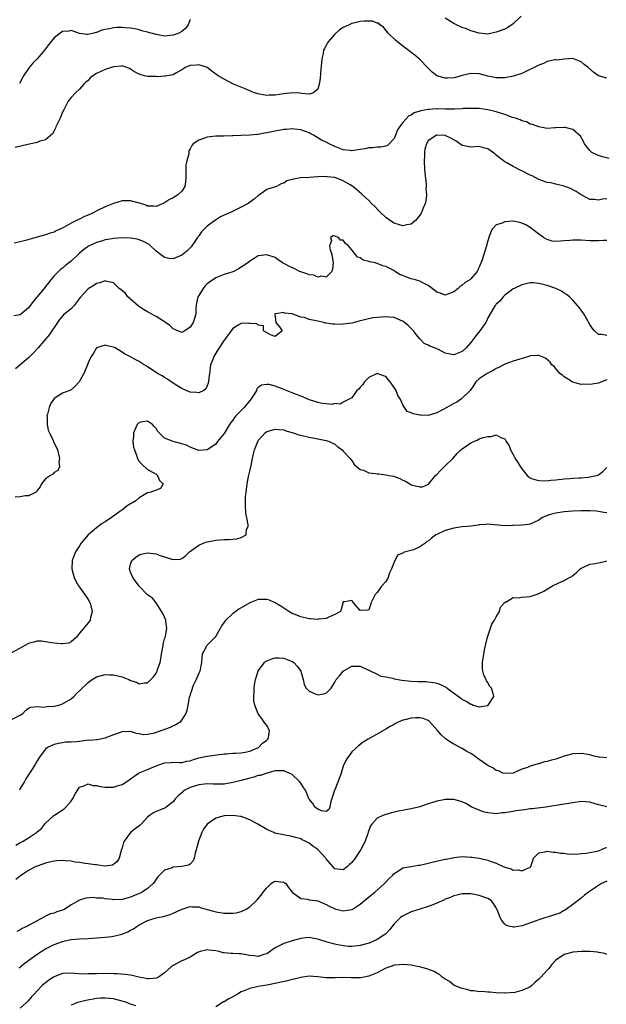
# Model space of a CAD drawing. Units: inches. Extents: x 2571000 to 2574000, y 1551000 to 1554000.
# Drawn here: x 2571185 to 2571323, y 1551537 to 1551768 of the extents above; entities that cross this region are included whole.
import ezdxf

# ---------------------------------------------------------------- set-up
doc = ezdxf.new("R2010")
doc.units = ezdxf.units.IN
doc.header["$MEASUREMENT"] = 0
doc.layers.add('LD25711551_2ft', color=253, linetype='Continuous')

msp = doc.modelspace()

# ---------------------------------------------------------------- linework, layer by layer
at = {"layer": 'LD25711551_2ft'}
for points, elevation in [([(2571302.88, 1551769), (2571301, 1551767.21), (2571299.68, 1551766.33), (2571299, 1551766), (2571297, 1551765.23), (2571295, 1551764.82), (2571293, 1551765.02), (2571291, 1551765.61), (2571289.96, 1551766.04), (2571289, 1551766.36), (2571287.66, 1551767), (2571287, 1551767.29), (2571285.96, 1551767.96), (2571285, 1551768.52)], 8056), ([(2571323, 1551754.41), (2571321, 1551755.03), (2571319.86, 1551755.86), (2571318.51, 1551757), (2571317.65, 1551757.65), (2571317, 1551758.29), (2571315, 1551759.04), (2571313, 1551758.93), (2571311.3, 1551758.7), (2571311, 1551758.74), (2571310.73, 1551758.73), (2571309, 1551758.35), (2571308.11, 1551757.89), (2571307, 1551757.53), (2571306.68, 1551757.32), (2571306.06, 1551757), (2571304.12, 1551756.12), (2571303, 1551755.58), (2571301.08, 1551754.92), (2571299.41, 1551754.59), (2571299, 1551754.56), (2571297.45, 1551754.55), (2571297, 1551754.56), (2571295, 1551754.92), (2571293, 1551755.46), (2571291, 1551755.58), (2571289, 1551755.08), (2571287.37, 1551754.63), (2571287, 1551754.51), (2571285.52, 1551754.48), (2571285, 1551754.43), (2571283, 1551755.02), (2571281.89, 1551755.89), (2571281, 1551756.79), (2571278.94, 1551758.94), (2571277.85, 1551759.85), (2571277, 1551760.45), (2571276.7, 1551760.7), (2571276.28, 1551761), (2571275, 1551761.99), (2571273.73, 1551763), (2571273.34, 1551763.34), (2571271.6, 1551765), (2571271, 1551765.75), (2571270.46, 1551766.46), (2571269.6, 1551767), (2571269.35, 1551767.35), (2571269, 1551767.39), (2571267.89, 1551767.89), (2571267, 1551767.84), (2571265.89, 1551767.89), (2571265, 1551767.75), (2571263.38, 1551767.38), (2571263, 1551767.27), (2571262.37, 1551767), (2571261, 1551766.35), (2571260.16, 1551765.84), (2571259, 1551764.79), (2571257.44, 1551763), (2571257.27, 1551762.73), (2571257, 1551762.16), (2571256.56, 1551761.44), (2571256.39, 1551761), (2571256.25, 1551760.25), (2571255.95, 1551759), (2571255.65, 1551755.65), (2571255.6, 1551754.4), (2571255.35, 1551753), (2571255, 1551751.88), (2571254.02, 1551751), (2571253, 1551750.68), (2571251.16, 1551750.84), (2571250.9, 1551750.9), (2571249, 1551751), (2571247, 1551750.76), (2571245, 1551750.42), (2571243.59, 1551750.41), (2571243, 1551750.36), (2571241.31, 1551750.69), (2571241, 1551750.73), (2571240.16, 1551751), (2571239.32, 1551751.32), (2571239, 1551751.46), (2571237.91, 1551751.91), (2571235.21, 1551753), (2571233, 1551754.19), (2571231.61, 1551755), (2571230.12, 1551756.12), (2571229, 1551756.92), (2571228.83, 1551757), (2571227, 1551757.57), (2571226.49, 1551757.51), (2571225, 1551757.43), (2571224, 1551757), (2571223, 1551756.37), (2571221.66, 1551755.66), (2571221, 1551755.26), (2571219.12, 1551754.88), (2571219, 1551754.89), (2571217.21, 1551754.79), (2571217, 1551754.81), (2571215.17, 1551754.83), (2571215, 1551754.84), (2571214.27, 1551755), (2571213.27, 1551755.27), (2571213, 1551755.37), (2571211.94, 1551755.94), (2571211, 1551756.55), (2571210.7, 1551756.7), (2571209.9, 1551757), (2571209, 1551757.31), (2571208.75, 1551757.25), (2571207, 1551757.14), (2571205, 1551756.5), (2571204.01, 1551756.01), (2571203, 1551755.55), (2571202.09, 1551755), (2571201.5, 1551754.5), (2571201, 1551753.92), (2571200.48, 1551753.52), (2571199.99, 1551753), (2571199, 1551751.86), (2571198.05, 1551751), (2571197, 1551749.87), (2571196.6, 1551749.4), (2571196.34, 1551749), (2571195.6, 1551747.6), (2571195.26, 1551747), (2571195, 1551746.45), (2571194.39, 1551745), (2571193.8, 1551743.8), (2571193.43, 1551743), (2571193.33, 1551742.67), (2571193, 1551742.08), (2571192.63, 1551741.37), (2571191, 1551739.96), (2571189.63, 1551739.63), (2571189, 1551739.35), (2571187.49, 1551739), (2571185.5, 1551738.5), (2571183.83, 1551738.17)], 8058), ([(2571225, 1551768.25), (2571224.5, 1551767), (2571223.87, 1551766.13), (2571223, 1551765.41), (2571222.36, 1551765), (2571221, 1551764.54), (2571219, 1551764.36), (2571217, 1551764.68), (2571215, 1551765.25), (2571213.61, 1551765.61), (2571213, 1551765.79), (2571211.98, 1551766.02), (2571211, 1551766.19), (2571209.69, 1551766.31), (2571209, 1551766.34), (2571207.65, 1551766.35), (2571207, 1551766.28), (2571206.03, 1551766.03), (2571205, 1551765.91), (2571204.25, 1551765.75), (2571203, 1551765.17), (2571202.84, 1551765.16), (2571202.31, 1551765), (2571201, 1551764.71), (2571200.7, 1551764.7), (2571198.94, 1551764.94), (2571197.49, 1551765.49), (2571197, 1551765.65), (2571196.47, 1551765.53), (2571195, 1551765.43), (2571194.76, 1551765.24), (2571194.4, 1551765), (2571193, 1551763.91), (2571191.71, 1551762.29), (2571191, 1551761.38), (2571190.73, 1551761), (2571188.99, 1551759), (2571188.03, 1551757.97), (2571187.2, 1551757), (2571187, 1551756.73), (2571185.82, 1551755), (2571184.82, 1551753.18)], 8056), ([(2571323.58, 1551735.58), (2571321.95, 1551735.95), (2571321, 1551736.26), (2571320.46, 1551736.46), (2571319.46, 1551737), (2571319, 1551737.43), (2571317.75, 1551739), (2571317.55, 1551739.55), (2571316.81, 1551740.81), (2571315, 1551742.39), (2571313.19, 1551742.81), (2571313, 1551742.87), (2571311, 1551742.78), (2571310.75, 1551742.75), (2571309, 1551742.64), (2571307, 1551742.97), (2571305.54, 1551743.54), (2571305, 1551743.66), (2571304.14, 1551744.14), (2571303, 1551744.41), (2571302.65, 1551744.65), (2571301.53, 1551745), (2571300.78, 1551745.22), (2571299, 1551745.89), (2571297.73, 1551746.27), (2571297, 1551746.54), (2571295, 1551747.02), (2571293, 1551747.29), (2571291, 1551747.33), (2571289.28, 1551747.28), (2571289, 1551747.24), (2571287.19, 1551747.19), (2571287, 1551747.16), (2571285, 1551747.18), (2571283.21, 1551747.21), (2571283, 1551747.23), (2571281.1, 1551747.1), (2571281, 1551747.11), (2571279.23, 1551746.77), (2571279, 1551746.67), (2571277.71, 1551746.29), (2571277, 1551745.76), (2571276.43, 1551745.57), (2571275, 1551744), (2571274.22, 1551743), (2571273.74, 1551742.26), (2571273.31, 1551741), (2571273, 1551740.28), (2571271.81, 1551739), (2571271.38, 1551738.62), (2571271, 1551738.43), (2571269.76, 1551738.24), (2571269, 1551738.2), (2571267.92, 1551738.08), (2571267, 1551738.09), (2571266.18, 1551737.82), (2571265, 1551737.7), (2571264.45, 1551737.55), (2571263, 1551737.38), (2571262.6, 1551737.4), (2571261, 1551737.56), (2571259, 1551738.38), (2571257.67, 1551739), (2571257, 1551739.38), (2571255.87, 1551739.87), (2571255, 1551740.42), (2571254.61, 1551740.61), (2571254, 1551741), (2571253.35, 1551741.35), (2571253, 1551741.55), (2571252.12, 1551741.88), (2571251, 1551742.33), (2571249.54, 1551742.46), (2571249, 1551742.55), (2571247.63, 1551742.37), (2571247, 1551742.35), (2571246.22, 1551742.22), (2571245, 1551741.97), (2571244.17, 1551741.83), (2571243, 1551741.55), (2571242.49, 1551741.51), (2571241, 1551741.18), (2571240.81, 1551741.19), (2571239, 1551741.01), (2571237, 1551740.98), (2571235, 1551740.9), (2571234.87, 1551740.87), (2571232.81, 1551740.81), (2571231, 1551740.78), (2571229, 1551740.54), (2571228.25, 1551740.25), (2571227, 1551739.83), (2571225.74, 1551739), (2571225.38, 1551738.62), (2571225, 1551737.83), (2571224.67, 1551737.33), (2571224.66, 1551736.66), (2571224.18, 1551735), (2571223.95, 1551734.05), (2571223.97, 1551733), (2571224.01, 1551732.01), (2571223.99, 1551731), (2571223.9, 1551730.1), (2571223.74, 1551729), (2571223, 1551727.88), (2571222.12, 1551727), (2571221, 1551726.32), (2571220.11, 1551725.89), (2571219, 1551725.15), (2571217, 1551724.25), (2571216.34, 1551724.35), (2571215, 1551724.36), (2571214.56, 1551724.56), (2571213.05, 1551725.05), (2571211, 1551725.6), (2571209, 1551725.58), (2571206.96, 1551724.96), (2571205, 1551724.15), (2571203.39, 1551723.39), (2571201.55, 1551722.45), (2571200.13, 1551721.87), (2571199, 1551721.3), (2571198.76, 1551721.24), (2571197, 1551720.34), (2571195.4, 1551719.4), (2571194.57, 1551719), (2571193.49, 1551718.51), (2571193, 1551718.22), (2571192.05, 1551717.95), (2571191, 1551717.61), (2571189, 1551717.08), (2571186.29, 1551716.29), (2571185, 1551715.93), (2571183.61, 1551715.61)], 8060), ([(2571323, 1551726.03), (2571322, 1551726), (2571321, 1551725.78), (2571320.07, 1551725.93), (2571319, 1551725.92), (2571318.28, 1551726.28), (2571317, 1551727), (2571315.82, 1551727.82), (2571314.48, 1551728.48), (2571312.98, 1551729.02), (2571311, 1551729.52), (2571309.79, 1551729.79), (2571309, 1551729.93), (2571307.63, 1551730.37), (2571307, 1551730.61), (2571305.46, 1551731.46), (2571305, 1551731.62), (2571303, 1551732.67), (2571302.75, 1551732.75), (2571302.27, 1551733), (2571301.4, 1551733.4), (2571301, 1551733.67), (2571299.47, 1551734.53), (2571299, 1551734.77), (2571297, 1551736.33), (2571296.65, 1551736.65), (2571295, 1551737.83), (2571293.96, 1551738.04), (2571293, 1551738.34), (2571291, 1551738.22), (2571289.46, 1551738.54), (2571289, 1551738.59), (2571287.59, 1551739.59), (2571286.34, 1551740.34), (2571285, 1551740.95), (2571283, 1551741.03), (2571282.92, 1551741), (2571281, 1551739.68), (2571280.58, 1551739), (2571280.23, 1551737.77), (2571280.12, 1551737), (2571280.1, 1551736.1), (2571280.03, 1551735), (2571280.12, 1551733), (2571280.19, 1551732.19), (2571280.48, 1551729.52), (2571280.49, 1551729), (2571280.45, 1551728.45), (2571280.55, 1551727), (2571280.41, 1551725.59), (2571280.25, 1551725), (2571279.71, 1551723.71), (2571279.46, 1551723), (2571279.31, 1551722.69), (2571279, 1551722.21), (2571278.5, 1551721.5), (2571278.01, 1551721), (2571277, 1551720.13), (2571275.97, 1551719.97), (2571275, 1551719.73), (2571273, 1551720.34), (2571272.57, 1551720.57), (2571271, 1551721.71), (2571269.64, 1551723), (2571268.33, 1551724.33), (2571267.63, 1551725), (2571267, 1551725.7), (2571265.54, 1551727), (2571265.26, 1551727.26), (2571264.17, 1551728.17), (2571263.23, 1551729), (2571262.65, 1551729.35), (2571261, 1551730.3), (2571259.23, 1551731), (2571259, 1551731.06), (2571257.23, 1551731.23), (2571257, 1551731.28), (2571255, 1551731.22), (2571253, 1551731.12), (2571250.98, 1551731), (2571249, 1551730.58), (2571247.74, 1551730.26), (2571247, 1551729.72), (2571246.42, 1551729.58), (2571245.33, 1551729), (2571244.79, 1551728.79), (2571243, 1551728.26), (2571241.27, 1551727), (2571241, 1551726.85), (2571240.02, 1551725.98), (2571238.64, 1551725), (2571237, 1551724.07), (2571234.79, 1551723), (2571233.52, 1551722.48), (2571233, 1551722.2), (2571232.17, 1551721.83), (2571230.92, 1551721.08), (2571229, 1551719.67), (2571228.35, 1551719), (2571227.68, 1551718.32), (2571227, 1551717.37), (2571226.84, 1551717.16), (2571226.75, 1551717), (2571226.24, 1551716.24), (2571225.22, 1551714.78), (2571225, 1551714.53), (2571224.22, 1551713.78), (2571223, 1551712.79), (2571221, 1551711.99), (2571220.05, 1551712.05), (2571219, 1551712.24), (2571218.54, 1551712.54), (2571218.05, 1551713), (2571217, 1551713.77), (2571215.7, 1551715), (2571215.32, 1551715.32), (2571214.05, 1551716.05), (2571213, 1551716.42), (2571212.55, 1551716.55), (2571211, 1551716.83), (2571209, 1551716.92), (2571207, 1551716.76), (2571206.69, 1551716.69), (2571205, 1551716.4), (2571204.11, 1551716.11), (2571203, 1551715.81), (2571201.09, 1551714.91), (2571199.93, 1551714.07), (2571199, 1551713.27), (2571197, 1551711.41), (2571196.49, 1551711), (2571195.65, 1551710.35), (2571195, 1551709.78), (2571194.52, 1551709.48), (2571194.02, 1551709), (2571193, 1551707.93), (2571192.23, 1551707), (2571191.66, 1551706.34), (2571191, 1551705.42), (2571190.8, 1551705.2), (2571190.68, 1551705), (2571188.11, 1551701.89), (2571187, 1551700.4), (2571185, 1551698.78), (2571183.49, 1551698.51)], 8062), ([(2571323, 1551716.29), (2571322.25, 1551716.25), (2571321, 1551716.15), (2571320.16, 1551716.16), (2571319, 1551716.21), (2571317, 1551716.32), (2571315, 1551716.36), (2571314.29, 1551716.29), (2571313, 1551716.21), (2571312.08, 1551716.08), (2571311, 1551716.05), (2571310.12, 1551716.12), (2571309, 1551716.46), (2571308.63, 1551716.63), (2571308.07, 1551717), (2571307, 1551717.79), (2571305, 1551719.33), (2571303.91, 1551719.91), (2571303, 1551720.37), (2571302.5, 1551720.5), (2571301, 1551720.79), (2571299, 1551720.66), (2571298.36, 1551720.36), (2571297, 1551719.92), (2571296.1, 1551719), (2571295.7, 1551718.3), (2571295.24, 1551717), (2571295, 1551716.17), (2571294.7, 1551715), (2571294.28, 1551713.72), (2571293.71, 1551711.71), (2571293, 1551709.96), (2571292.66, 1551709.34), (2571292.53, 1551709), (2571291, 1551707.22), (2571290.75, 1551707), (2571289.65, 1551706.35), (2571289, 1551705.72), (2571288.54, 1551705.46), (2571288.03, 1551705), (2571287, 1551704.16), (2571285, 1551703.44), (2571283.84, 1551703.84), (2571283, 1551704.12), (2571282.51, 1551704.51), (2571281, 1551705.64), (2571279.69, 1551706.31), (2571279, 1551706.69), (2571278.03, 1551707), (2571277, 1551707.28), (2571275.71, 1551707.71), (2571275, 1551708.01), (2571274.27, 1551708.27), (2571273.21, 1551709), (2571272.75, 1551709.25), (2571271, 1551710.14), (2571270.33, 1551710.33), (2571269, 1551710.87), (2571268.49, 1551711), (2571267.23, 1551711.23), (2571267, 1551711.35), (2571265.66, 1551711.66), (2571265, 1551712.17), (2571264.36, 1551712.36), (2571263.86, 1551713), (2571263, 1551714.04), (2571262.23, 1551715), (2571261.54, 1551715.54), (2571261, 1551716.36), (2571260.36, 1551716.36), (2571259.85, 1551717), (2571259, 1551717.32), (2571258.66, 1551717.34), (2571258.03, 1551717), (2571258.27, 1551716.27), (2571257.75, 1551715), (2571257.92, 1551714.08), (2571258.34, 1551713), (2571258.64, 1551711), (2571258.51, 1551709.49), (2571258.34, 1551709), (2571257, 1551707.63), (2571255.91, 1551707.91), (2571255, 1551707.64), (2571254.09, 1551708.09), (2571253, 1551708.19), (2571252.46, 1551708.46), (2571251, 1551708.9), (2571250.74, 1551709), (2571249.58, 1551709.58), (2571249, 1551709.8), (2571246.68, 1551711), (2571245.73, 1551711.73), (2571245, 1551712.23), (2571243, 1551712.91), (2571241, 1551712.68), (2571240.06, 1551712.06), (2571239, 1551711.42), (2571238.56, 1551711), (2571237, 1551709.96), (2571236.37, 1551709.63), (2571235.29, 1551709), (2571235, 1551708.87), (2571233, 1551708.24), (2571231, 1551707.45), (2571229.54, 1551706.46), (2571229, 1551706.04), (2571228.48, 1551705.52), (2571228.05, 1551705), (2571227, 1551703.33), (2571226.83, 1551703), (2571226.5, 1551701.5), (2571226.41, 1551701), (2571226.36, 1551700.36), (2571226.31, 1551699), (2571226.05, 1551697.95), (2571225.73, 1551697), (2571225, 1551695.84), (2571223.74, 1551695), (2571223, 1551694.62), (2571222.09, 1551695), (2571221.36, 1551695.36), (2571221, 1551695.46), (2571220.25, 1551696.25), (2571219.2, 1551697), (2571218.71, 1551697.29), (2571217, 1551698.37), (2571215.81, 1551699), (2571215.31, 1551699.31), (2571215, 1551699.46), (2571214.05, 1551700.05), (2571212.84, 1551700.84), (2571210.35, 1551703), (2571209.78, 1551703.78), (2571208.72, 1551704.72), (2571208.33, 1551705), (2571207, 1551706.33), (2571205.4, 1551706.6), (2571205, 1551706.74), (2571203.72, 1551706.28), (2571203, 1551706.14), (2571202.31, 1551705.69), (2571201, 1551704.91), (2571199.13, 1551702.87), (2571197.75, 1551701), (2571197, 1551700.23), (2571195.24, 1551698.76), (2571194.28, 1551697.72), (2571193, 1551695.82), (2571192.49, 1551695), (2571191.88, 1551694.12), (2571189.23, 1551691), (2571188.18, 1551689.82), (2571187, 1551688.69), (2571183.93, 1551686.07)], 8064), ([(2571323, 1551693.92), (2571321.81, 1551694.19), (2571321, 1551694.15), (2571320.12, 1551695), (2571319.59, 1551695.59), (2571319, 1551696.52), (2571317.56, 1551699), (2571317.34, 1551699.34), (2571317, 1551699.84), (2571316.5, 1551700.5), (2571316.11, 1551701), (2571315, 1551702.25), (2571314.2, 1551703), (2571313.54, 1551703.54), (2571313, 1551703.89), (2571312.32, 1551704.32), (2571311.01, 1551705), (2571309, 1551705.7), (2571308.06, 1551705.94), (2571307, 1551706.18), (2571305.73, 1551706.27), (2571305, 1551706.28), (2571303.95, 1551706.05), (2571303, 1551705.82), (2571301.21, 1551705), (2571301, 1551704.89), (2571300.58, 1551704.58), (2571299, 1551703.37), (2571298.62, 1551703), (2571297.9, 1551702.1), (2571297, 1551701.31), (2571296.87, 1551701.13), (2571296.75, 1551701), (2571296.35, 1551700.35), (2571295, 1551698.05), (2571294.68, 1551697.32), (2571294.51, 1551697), (2571293.14, 1551695), (2571292.17, 1551693.83), (2571291, 1551692.25), (2571289.92, 1551691), (2571289, 1551690.15), (2571288.16, 1551689.84), (2571287, 1551689.35), (2571286.53, 1551689.47), (2571285, 1551689.74), (2571283.4, 1551690.6), (2571283, 1551690.78), (2571282.44, 1551691), (2571281.38, 1551691.38), (2571281, 1551691.64), (2571280.04, 1551692.05), (2571279.17, 1551693), (2571279, 1551693.13), (2571278.16, 1551694.16), (2571277.56, 1551695), (2571276.26, 1551696.26), (2571275.38, 1551697), (2571275, 1551697.28), (2571274.54, 1551697.46), (2571273, 1551698.13), (2571271.79, 1551698.21), (2571271, 1551698.31), (2571269, 1551698.17), (2571267.94, 1551698.06), (2571266.29, 1551697.71), (2571264.74, 1551697.26), (2571263, 1551696.82), (2571261, 1551696.56), (2571260.52, 1551696.52), (2571259, 1551696.56), (2571258.55, 1551696.55), (2571257, 1551696.83), (2571256.85, 1551696.85), (2571256.32, 1551697), (2571255, 1551697.26), (2571254.62, 1551697.38), (2571253, 1551697.7), (2571251.87, 1551698.13), (2571251, 1551698.23), (2571249, 1551699.01), (2571247.21, 1551699.21), (2571247, 1551699.33), (2571245.04, 1551699.04), (2571245, 1551699.04), (2571244.89, 1551699), (2571245.14, 1551697), (2571245.98, 1551695.98), (2571246.65, 1551695), (2571245, 1551693.71), (2571243.91, 1551694.09), (2571242.21, 1551695), (2571242.23, 1551696.23), (2571241, 1551696.34), (2571240.67, 1551696.67), (2571239, 1551696.78), (2571238.83, 1551696.83), (2571237, 1551696.71), (2571236.42, 1551696.42), (2571235, 1551695.6), (2571234.63, 1551695), (2571233.94, 1551694.06), (2571233.16, 1551693), (2571233, 1551692.84), (2571231.81, 1551691), (2571231.47, 1551690.53), (2571230.56, 1551689), (2571230.3, 1551688.3), (2571229.79, 1551687), (2571229.62, 1551685.62), (2571229.51, 1551685), (2571229.26, 1551682.74), (2571229, 1551682.05), (2571228.66, 1551681.34), (2571228.22, 1551681), (2571227, 1551680.4), (2571226.53, 1551680.53), (2571225, 1551680.62), (2571224.08, 1551681), (2571223, 1551681.48), (2571221.83, 1551682.17), (2571220.51, 1551683), (2571219.68, 1551683.68), (2571219, 1551684.05), (2571218.42, 1551684.42), (2571217.33, 1551685), (2571217, 1551685.24), (2571215, 1551686.55), (2571214.7, 1551686.7), (2571214.18, 1551687), (2571213.5, 1551687.5), (2571213, 1551687.83), (2571212.19, 1551688.19), (2571211, 1551688.93), (2571210.94, 1551688.94), (2571210.84, 1551689), (2571209.58, 1551689.58), (2571209, 1551690.01), (2571207.35, 1551691), (2571207, 1551691.18), (2571205.5, 1551691.5), (2571205, 1551691.66), (2571203, 1551691.04), (2571202.23, 1551689.77), (2571201.73, 1551689), (2571201, 1551687.5), (2571200.82, 1551687), (2571199.97, 1551685), (2571199, 1551683.15), (2571198.89, 1551683), (2571197.97, 1551682.03), (2571197, 1551681.14), (2571196.69, 1551681), (2571195, 1551680.39), (2571193.27, 1551679.27), (2571193, 1551679.12), (2571192.13, 1551677.87), (2571191.8, 1551677), (2571191.45, 1551675.45), (2571191.32, 1551675), (2571191.35, 1551674.65), (2571191.36, 1551673), (2571191.62, 1551671.62), (2571191.9, 1551671), (2571192.74, 1551669.26), (2571192.87, 1551668.87), (2571193.55, 1551667.55), (2571193.77, 1551667), (2571194.28, 1551665), (2571194.14, 1551664.14), (2571194.29, 1551663), (2571193.86, 1551662.14), (2571193, 1551661.68), (2571192.67, 1551661.33), (2571192.17, 1551661), (2571191, 1551660.17), (2571190.02, 1551659), (2571189.7, 1551658.3), (2571189, 1551657.43), (2571188.84, 1551657.16), (2571188.6, 1551657), (2571187, 1551656.22), (2571186.18, 1551656.18), (2571185, 1551655.96), (2571183.87, 1551655.87)], 8066), ([(2571323, 1551683.51), (2571321.22, 1551682.78), (2571321, 1551682.72), (2571319.52, 1551682.48), (2571319, 1551682.41), (2571317.56, 1551682.44), (2571317, 1551682.43), (2571315, 1551682.92), (2571314.84, 1551683), (2571313.73, 1551683.73), (2571313, 1551684.17), (2571312.55, 1551684.55), (2571311.95, 1551685), (2571310.59, 1551686.59), (2571310.1, 1551687), (2571309.67, 1551687.67), (2571308.61, 1551688.61), (2571307, 1551689.25), (2571306.79, 1551689.21), (2571305, 1551689.14), (2571304.64, 1551689), (2571301, 1551687.87), (2571299.24, 1551687.24), (2571299, 1551687.17), (2571297.59, 1551686.41), (2571297, 1551686.14), (2571296.3, 1551685.7), (2571295, 1551685.09), (2571294.84, 1551685), (2571293, 1551683.72), (2571292.2, 1551683), (2571291.75, 1551682.25), (2571290.87, 1551681), (2571289, 1551679.14), (2571288.82, 1551679), (2571287.74, 1551678.26), (2571287, 1551677.9), (2571285.35, 1551677), (2571284.49, 1551676.49), (2571283, 1551675.71), (2571281, 1551675.09), (2571279.15, 1551675.15), (2571279, 1551675.18), (2571277.47, 1551675.47), (2571277, 1551675.75), (2571276.03, 1551676.03), (2571275.38, 1551677), (2571275, 1551677.61), (2571274.42, 1551679), (2571273.81, 1551679.81), (2571273.42, 1551681), (2571273, 1551681.68), (2571272.07, 1551683), (2571271.57, 1551683.57), (2571271, 1551684.29), (2571270.46, 1551684.46), (2571269, 1551685.02), (2571267, 1551684.02), (2571266.02, 1551683), (2571265.62, 1551682.38), (2571265, 1551681.73), (2571264.68, 1551681.32), (2571264.17, 1551681), (2571263, 1551679.29), (2571262.57, 1551679), (2571261, 1551678.26), (2571260.24, 1551677.76), (2571259, 1551677.9), (2571258.31, 1551677.69), (2571257, 1551677.85), (2571256.1, 1551677.89), (2571255, 1551678.14), (2571254.39, 1551678.39), (2571253, 1551678.79), (2571251.49, 1551679.49), (2571251, 1551679.62), (2571249, 1551680.44), (2571248.57, 1551680.57), (2571247, 1551681.25), (2571246.51, 1551681.49), (2571245, 1551682.03), (2571243.61, 1551682.39), (2571243, 1551682.41), (2571241.76, 1551682.24), (2571241, 1551681.66), (2571240.66, 1551681.34), (2571240.57, 1551681), (2571239.98, 1551679.98), (2571239.31, 1551679), (2571239, 1551678.64), (2571237.69, 1551677), (2571235.71, 1551675), (2571235.39, 1551674.61), (2571235, 1551674.02), (2571234.55, 1551673.45), (2571234.26, 1551673), (2571233, 1551670.9), (2571231.46, 1551669), (2571231, 1551668.33), (2571229, 1551667), (2571227.13, 1551666.87), (2571227, 1551666.85), (2571225, 1551667.65), (2571224.11, 1551668.11), (2571223, 1551668.46), (2571221, 1551669.02), (2571219, 1551669.81), (2571217.69, 1551671), (2571217.36, 1551671.36), (2571217, 1551672.02), (2571216.5, 1551672.5), (2571216.14, 1551673), (2571215, 1551673.79), (2571214.34, 1551673.67), (2571213, 1551673.45), (2571212.75, 1551673.25), (2571212.56, 1551673), (2571212.25, 1551672.25), (2571211.69, 1551671), (2571211.68, 1551670.32), (2571211.53, 1551669), (2571211.67, 1551667.67), (2571211.87, 1551667), (2571212.45, 1551665.55), (2571212.63, 1551665), (2571213, 1551664.29), (2571213.66, 1551663.66), (2571215, 1551662.42), (2571216.29, 1551661.71), (2571217, 1551661.27), (2571217.3, 1551661), (2571217.82, 1551659.82), (2571218.67, 1551659), (2571218.05, 1551657.95), (2571216.6, 1551657.4), (2571215.48, 1551657), (2571215, 1551656.91), (2571213, 1551655.77), (2571212.18, 1551655), (2571211.44, 1551654.56), (2571211, 1551654.34), (2571210.18, 1551653.82), (2571209.19, 1551653), (2571208.49, 1551652.49), (2571206.4, 1551651), (2571205.52, 1551650.48), (2571205, 1551650.11), (2571204.32, 1551649.68), (2571203, 1551648.68), (2571201.03, 1551647), (2571200.06, 1551645.94), (2571199.32, 1551645), (2571199, 1551644.46), (2571198.01, 1551643), (2571197.75, 1551642.25), (2571197.26, 1551641), (2571197.17, 1551639), (2571197.53, 1551637.53), (2571197.71, 1551637), (2571198.12, 1551636.12), (2571198.76, 1551635), (2571199, 1551634.69), (2571200.5, 1551632.5), (2571201, 1551631.82), (2571201.47, 1551631), (2571201.65, 1551630.35), (2571201.96, 1551629), (2571201.56, 1551627.56), (2571201.5, 1551627), (2571201.31, 1551626.69), (2571201, 1551626.36), (2571199.93, 1551625), (2571199, 1551623.91), (2571198.3, 1551623), (2571197, 1551621.87), (2571196.44, 1551621.56), (2571195, 1551621.4), (2571194.62, 1551621.38), (2571193, 1551621.57), (2571192.37, 1551621.63), (2571191, 1551621.9), (2571190, 1551622), (2571189, 1551621.99), (2571188.23, 1551621.77), (2571187, 1551621.47), (2571186.15, 1551621), (2571185, 1551620.41), (2571183, 1551619.28)], 8068), ([(2571183, 1551603.59), (2571185, 1551604.58), (2571185.67, 1551605), (2571186.25, 1551605.75), (2571187, 1551606.23), (2571187.49, 1551606.51), (2571189, 1551606.63), (2571190.47, 1551606.47), (2571191.36, 1551606.64), (2571193, 1551606.72), (2571194.12, 1551607), (2571195, 1551607.29), (2571197, 1551608.47), (2571197.63, 1551609), (2571198.28, 1551609.72), (2571199, 1551610.33), (2571201, 1551612.27), (2571201.98, 1551613), (2571203, 1551613.65), (2571205, 1551614.21), (2571206.13, 1551614.13), (2571207, 1551614.12), (2571209, 1551613.63), (2571210.57, 1551613), (2571211, 1551612.8), (2571212.36, 1551612.36), (2571213, 1551612.01), (2571214.22, 1551612.22), (2571215, 1551612.22), (2571215.77, 1551613), (2571216.35, 1551613.65), (2571217, 1551614.53), (2571217.24, 1551615), (2571217.35, 1551615.35), (2571217.92, 1551617), (2571218.13, 1551617.87), (2571218.26, 1551619), (2571218.61, 1551621), (2571218.65, 1551621.35), (2571219, 1551622.55), (2571219.08, 1551622.92), (2571219.18, 1551623.18), (2571219.51, 1551625), (2571219.27, 1551626.73), (2571219.26, 1551627), (2571219, 1551627.68), (2571218.57, 1551628.57), (2571217.01, 1551631.01), (2571216.1, 1551632.1), (2571215, 1551632.96), (2571213, 1551634.94), (2571212.16, 1551636.16), (2571211.55, 1551637), (2571211, 1551638.29), (2571210.73, 1551639), (2571211, 1551640.13), (2571211.27, 1551641), (2571212.18, 1551641.82), (2571213, 1551642.35), (2571213.48, 1551642.52), (2571215, 1551642.79), (2571217, 1551642.53), (2571217.74, 1551642.26), (2571219, 1551641.88), (2571220.72, 1551641.28), (2571221, 1551641.21), (2571222.66, 1551641.34), (2571223, 1551641.45), (2571223.89, 1551642.11), (2571224.82, 1551643), (2571227, 1551644.59), (2571227.89, 1551645), (2571228.68, 1551645.32), (2571229, 1551645.39), (2571229.44, 1551645.44), (2571231, 1551645.76), (2571233, 1551645.9), (2571234.08, 1551645.92), (2571235, 1551646.04), (2571235.94, 1551646.06), (2571237, 1551646.44), (2571238.18, 1551647), (2571238.25, 1551648.25), (2571238.62, 1551649), (2571238.63, 1551649.37), (2571238.29, 1551651), (2571238.11, 1551652.11), (2571238, 1551654), (2571238.04, 1551655), (2571238.05, 1551656.05), (2571238.16, 1551657), (2571238.27, 1551657.73), (2571238.39, 1551659), (2571238.72, 1551660.72), (2571239, 1551662.02), (2571239.32, 1551663.32), (2571239.68, 1551665), (2571239.93, 1551666.07), (2571240.16, 1551667), (2571240.88, 1551669), (2571241, 1551669.22), (2571241.82, 1551670.18), (2571242.61, 1551671), (2571243, 1551671.31), (2571245, 1551671.91), (2571245.82, 1551671.82), (2571247, 1551671.72), (2571247.51, 1551671.51), (2571249, 1551671.09), (2571250.52, 1551670.52), (2571251.67, 1551670.33), (2571253, 1551669.98), (2571253.83, 1551669.83), (2571255, 1551669.64), (2571257, 1551669.25), (2571257.69, 1551669), (2571259, 1551668.38), (2571259.75, 1551667.75), (2571260.73, 1551667), (2571261, 1551666.75), (2571262.63, 1551665), (2571262.77, 1551664.77), (2571263, 1551664.5), (2571263.61, 1551663.61), (2571265, 1551662.43), (2571265.78, 1551662.22), (2571267, 1551661.64), (2571268.55, 1551661.45), (2571269, 1551661.36), (2571269.35, 1551661.35), (2571271, 1551661.16), (2571271.8, 1551661), (2571272.82, 1551660.82), (2571274.31, 1551660.31), (2571275, 1551659.92), (2571275.67, 1551659.67), (2571276.66, 1551659), (2571277, 1551658.83), (2571277.27, 1551658.73), (2571279, 1551658.34), (2571279.66, 1551658.34), (2571281.03, 1551658.97), (2571282.73, 1551661), (2571283, 1551661.26), (2571283.85, 1551662.15), (2571285, 1551663.25), (2571286.77, 1551665), (2571287.83, 1551666.17), (2571288.68, 1551667), (2571289, 1551667.28), (2571291, 1551668.68), (2571291.7, 1551669), (2571292.62, 1551669.38), (2571293, 1551669.58), (2571293.92, 1551669.92), (2571295, 1551670.2), (2571295.8, 1551670.2), (2571297, 1551670.53), (2571298.06, 1551669.94), (2571299, 1551669.61), (2571299.36, 1551669), (2571300, 1551668), (2571300.37, 1551667), (2571301, 1551665.96), (2571301.46, 1551665), (2571302.07, 1551664.07), (2571302.7, 1551663), (2571303, 1551662.52), (2571304.3, 1551661), (2571304.64, 1551660.64), (2571305, 1551660.4), (2571306.04, 1551660.03), (2571307, 1551659.78), (2571309, 1551659.75), (2571309.86, 1551659.86), (2571311, 1551659.97), (2571313, 1551660.23), (2571314.29, 1551660.29), (2571315, 1551660.38), (2571316.42, 1551660.42), (2571317, 1551660.46), (2571318.62, 1551660.62), (2571319, 1551660.64), (2571320.59, 1551661), (2571320.9, 1551661.1), (2571321, 1551661.16), (2571322.08, 1551661.92), (2571323, 1551662.84)], 8070), ([(2571323, 1551652.21), (2571322.3, 1551652.3), (2571321, 1551652.56), (2571320.58, 1551652.58), (2571319, 1551652.7), (2571318.69, 1551652.69), (2571317, 1551652.71), (2571315, 1551652.62), (2571313, 1551652.44), (2571311, 1551652.16), (2571309.78, 1551651.78), (2571309, 1551651.61), (2571307.69, 1551651), (2571307, 1551650.5), (2571306.02, 1551649.98), (2571305, 1551649.54), (2571304.55, 1551649.45), (2571303, 1551649.29), (2571301, 1551649.2), (2571300.79, 1551649.21), (2571299, 1551649.16), (2571295, 1551649.54), (2571294.54, 1551649.46), (2571293, 1551649.39), (2571292.7, 1551649.3), (2571291, 1551649.11), (2571290.2, 1551649), (2571289, 1551648.88), (2571287, 1551648.6), (2571285, 1551648.08), (2571283, 1551647.13), (2571282.8, 1551647), (2571281.76, 1551646.24), (2571281, 1551645.57), (2571280.62, 1551645.38), (2571280.18, 1551645), (2571279, 1551644.19), (2571277.53, 1551643.53), (2571275.13, 1551642.87), (2571275, 1551642.72), (2571273.77, 1551642.23), (2571273, 1551640.62), (2571272.39, 1551639), (2571271.91, 1551638.09), (2571271.56, 1551637), (2571271, 1551636.07), (2571270.1, 1551635), (2571269.62, 1551634.38), (2571269, 1551633.44), (2571268.75, 1551633.25), (2571268.53, 1551633), (2571267.52, 1551631), (2571267.44, 1551630.56), (2571267, 1551629.39), (2571266.69, 1551629.31), (2571265, 1551629.27), (2571263.52, 1551631), (2571263.25, 1551631.25), (2571263, 1551631.59), (2571261.26, 1551631.26), (2571261, 1551631.27), (2571260.55, 1551629.45), (2571260.32, 1551629), (2571259, 1551628.32), (2571257.77, 1551627.77), (2571257, 1551627.38), (2571255.19, 1551627.19), (2571255, 1551627.15), (2571253.29, 1551627.29), (2571253, 1551627.3), (2571251, 1551627.71), (2571250.11, 1551628.11), (2571249, 1551628.54), (2571248.21, 1551629), (2571247, 1551629.79), (2571246.29, 1551630.29), (2571245, 1551631.05), (2571243.67, 1551631.67), (2571243, 1551631.86), (2571241.85, 1551631.85), (2571241, 1551631.81), (2571239, 1551631.03), (2571237, 1551629.89), (2571236.44, 1551629.56), (2571235.73, 1551629), (2571235, 1551628.5), (2571233.41, 1551627), (2571233.21, 1551626.79), (2571233, 1551626.46), (2571232.37, 1551625.63), (2571232.05, 1551625), (2571231, 1551623.19), (2571230.86, 1551623), (2571228.9, 1551621), (2571228.81, 1551620.81), (2571227.84, 1551619), (2571227.71, 1551618.29), (2571227.68, 1551617), (2571227.26, 1551615), (2571227.19, 1551614.81), (2571227, 1551614.46), (2571226.6, 1551613.4), (2571226.38, 1551613), (2571225.78, 1551611.78), (2571225.46, 1551611), (2571225.41, 1551610.59), (2571225, 1551609.45), (2571224.91, 1551609.09), (2571224.86, 1551609), (2571224.8, 1551608.8), (2571224.45, 1551607), (2571224.25, 1551605.75), (2571224.01, 1551605), (2571222.67, 1551603), (2571221.65, 1551602.35), (2571221, 1551602.12), (2571220.29, 1551601.71), (2571218.37, 1551601), (2571216.31, 1551600.31), (2571215, 1551600.09), (2571214.01, 1551600.01), (2571213, 1551600.22), (2571212.34, 1551600.34), (2571211, 1551600.76), (2571210.77, 1551600.77), (2571209, 1551600.67), (2571208.51, 1551600.51), (2571207, 1551599.97), (2571205.33, 1551599.33), (2571205, 1551599.22), (2571203.16, 1551598.84), (2571203, 1551598.84), (2571201.33, 1551598.67), (2571201, 1551598.7), (2571199.51, 1551598.49), (2571199, 1551598.46), (2571198.38, 1551598.38), (2571197, 1551598.25), (2571195.76, 1551598.24), (2571195, 1551598.1), (2571194.01, 1551597.99), (2571193, 1551597.69), (2571192.5, 1551597.5), (2571191.48, 1551597), (2571191, 1551596.59), (2571189.73, 1551595), (2571189, 1551593.9), (2571188.51, 1551593), (2571187.69, 1551591.69), (2571186.35, 1551589.65), (2571186.02, 1551589), (2571185, 1551587.35), (2571184.85, 1551587)], 8072), ([(2571183.97, 1551574.03), (2571185, 1551574.65), (2571185.25, 1551574.75), (2571185.73, 1551575), (2571187, 1551575.79), (2571188.84, 1551577), (2571188.92, 1551577.08), (2571189, 1551577.18), (2571190.02, 1551577.98), (2571191, 1551579.18), (2571192.94, 1551581), (2571194.22, 1551581.78), (2571195, 1551582.34), (2571195.4, 1551582.6), (2571195.77, 1551583), (2571197, 1551584.37), (2571197.38, 1551585), (2571197.93, 1551586.07), (2571198.5, 1551587), (2571199, 1551587.7), (2571199.99, 1551587.99), (2571201, 1551588.5), (2571202.11, 1551588.11), (2571203, 1551588.1), (2571203.83, 1551587.83), (2571205, 1551587.69), (2571205.69, 1551587.69), (2571207, 1551587.72), (2571208.08, 1551588.08), (2571209, 1551588.34), (2571210.12, 1551589), (2571211.77, 1551590.23), (2571212.85, 1551591), (2571213, 1551591.08), (2571215, 1551591.87), (2571217, 1551592.73), (2571218.69, 1551593.31), (2571219, 1551593.44), (2571220.51, 1551593.49), (2571221, 1551593.55), (2571222.52, 1551593.48), (2571223, 1551593.47), (2571224.23, 1551593.77), (2571225, 1551593.91), (2571225.78, 1551594.22), (2571227, 1551594.58), (2571229, 1551594.99), (2571233, 1551595.53), (2571233.55, 1551595.55), (2571235, 1551595.69), (2571235.7, 1551595.7), (2571237, 1551595.79), (2571237.94, 1551595.94), (2571239, 1551596.17), (2571241.04, 1551597), (2571241.98, 1551598.02), (2571243, 1551598.77), (2571243.28, 1551599), (2571243.4, 1551599.39), (2571243.64, 1551601), (2571243, 1551602.16), (2571242.44, 1551603), (2571241.83, 1551603.83), (2571240.96, 1551604.96), (2571240.18, 1551607), (2571239.99, 1551607.99), (2571239.95, 1551609), (2571240.08, 1551609.92), (2571240.06, 1551611), (2571240.22, 1551612.22), (2571240.4, 1551613), (2571240.96, 1551615), (2571241, 1551615.08), (2571242.49, 1551617), (2571242.75, 1551617.25), (2571243, 1551617.4), (2571244.17, 1551617.83), (2571245, 1551618.1), (2571245.92, 1551618.08), (2571247, 1551618.01), (2571249, 1551617.24), (2571249.36, 1551617), (2571250.14, 1551616.14), (2571251, 1551615), (2571251.6, 1551613), (2571251.8, 1551611.8), (2571252.27, 1551611), (2571253, 1551610.26), (2571254.26, 1551609.74), (2571255, 1551609.4), (2571256.39, 1551609.61), (2571257, 1551609.8), (2571257.6, 1551610.4), (2571258.17, 1551611), (2571259, 1551612.36), (2571259.36, 1551613), (2571260.16, 1551613.84), (2571261.01, 1551615), (2571263, 1551616.18), (2571264.13, 1551616.14), (2571265, 1551616.16), (2571265.73, 1551615.73), (2571267, 1551615.24), (2571267.14, 1551615.14), (2571269, 1551614.24), (2571269.82, 1551613.82), (2571271, 1551613.65), (2571272.69, 1551613.31), (2571273, 1551613.2), (2571274.82, 1551612.82), (2571277, 1551612.58), (2571278.56, 1551612.56), (2571280.5, 1551612.5), (2571281, 1551612.48), (2571282.28, 1551612.28), (2571283, 1551612.12), (2571283.86, 1551611.86), (2571285, 1551611.29), (2571285.21, 1551611.21), (2571285.47, 1551611), (2571288.63, 1551608.63), (2571289, 1551608.3), (2571289.95, 1551607.95), (2571291, 1551607.17), (2571291.18, 1551607.18), (2571291.59, 1551607), (2571293, 1551606.6), (2571294.93, 1551606.93), (2571295, 1551606.93), (2571295.09, 1551607), (2571296.39, 1551609), (2571296.28, 1551609.72), (2571295.87, 1551611), (2571295.44, 1551611.44), (2571295, 1551612.28), (2571294.67, 1551612.67), (2571294.6, 1551613), (2571294.05, 1551614.05), (2571293.83, 1551615), (2571293.75, 1551615.75), (2571293.76, 1551617), (2571293.95, 1551618.05), (2571294.05, 1551619), (2571294.3, 1551620.3), (2571294.45, 1551621), (2571294.94, 1551623), (2571295.96, 1551626.04), (2571296.6, 1551627), (2571297, 1551627.77), (2571297.75, 1551629), (2571297.98, 1551630.02), (2571298.89, 1551631), (2571299, 1551631.24), (2571299.21, 1551631.21), (2571301, 1551632.28), (2571302.18, 1551632.18), (2571303, 1551632.37), (2571305, 1551632.56), (2571306.38, 1551633), (2571307, 1551633.21), (2571308.18, 1551633.82), (2571310.2, 1551635), (2571311.73, 1551635.73), (2571313, 1551636.26), (2571314.22, 1551637), (2571314.74, 1551637.26), (2571315, 1551637.49), (2571315.86, 1551638.14), (2571316.75, 1551639), (2571317, 1551639.21), (2571317.36, 1551639.36), (2571319, 1551640.13), (2571320.29, 1551640.29), (2571321, 1551640.43), (2571322.87, 1551640.87), (2571323, 1551640.9)], 8074), ([(2571323, 1551594.58), (2571321.29, 1551594.71), (2571321, 1551594.75), (2571320, 1551595), (2571319.23, 1551595.23), (2571319, 1551595.26), (2571317.56, 1551595.56), (2571317, 1551595.64), (2571315, 1551595.53), (2571313, 1551594.98), (2571311, 1551594.3), (2571309.96, 1551594.04), (2571309, 1551593.72), (2571308.35, 1551593.65), (2571307, 1551593.19), (2571306.81, 1551593.19), (2571306.3, 1551593), (2571305, 1551592.64), (2571304.33, 1551592.33), (2571303, 1551591.93), (2571301, 1551591.01), (2571299, 1551590.86), (2571298.56, 1551591), (2571297.52, 1551591.52), (2571297, 1551591.59), (2571296.22, 1551592.22), (2571295, 1551592.77), (2571293, 1551594.22), (2571291.37, 1551595.37), (2571291, 1551595.6), (2571290.1, 1551596.1), (2571289, 1551596.76), (2571287, 1551597.78), (2571286.24, 1551598.24), (2571285.03, 1551599.03), (2571284, 1551600), (2571283.16, 1551601), (2571281.2, 1551603.2), (2571281, 1551603.33), (2571279.83, 1551603.83), (2571279, 1551604.02), (2571277.96, 1551603.96), (2571277, 1551603.93), (2571275.5, 1551603.5), (2571275, 1551603.41), (2571273.95, 1551603), (2571273.32, 1551602.68), (2571273, 1551602.45), (2571272.05, 1551601.95), (2571271, 1551601.29), (2571270.45, 1551601), (2571266.85, 1551599), (2571265.71, 1551598.29), (2571264.56, 1551597.44), (2571263, 1551595.99), (2571262.29, 1551595), (2571261.76, 1551594.24), (2571261, 1551592.63), (2571260.48, 1551591), (2571260.1, 1551589.9), (2571259, 1551587.07), (2571258.96, 1551587), (2571258.49, 1551585.51), (2571258.3, 1551585), (2571258.01, 1551584.01), (2571257.82, 1551583), (2571257.59, 1551582.41), (2571257, 1551581.97), (2571255.86, 1551582.14), (2571255, 1551582.5), (2571254.74, 1551582.74), (2571254.34, 1551583), (2571253.84, 1551583.84), (2571253, 1551584.9), (2571252.94, 1551585), (2571252.12, 1551587), (2571251.62, 1551587.62), (2571251, 1551588.6), (2571250.73, 1551589), (2571249, 1551590.63), (2571248.27, 1551591), (2571247, 1551591.55), (2571245.53, 1551591.53), (2571245, 1551591.49), (2571243, 1551590.99), (2571241.54, 1551590.46), (2571241, 1551590.39), (2571239.98, 1551590.02), (2571239, 1551589.8), (2571237, 1551589.25), (2571235, 1551588.76), (2571233, 1551588.42), (2571231, 1551588.37), (2571230.39, 1551588.39), (2571229, 1551588.47), (2571227, 1551588.27), (2571225, 1551587.6), (2571223.75, 1551587), (2571223.31, 1551586.69), (2571223, 1551586.35), (2571222.25, 1551585.75), (2571221.58, 1551585), (2571221, 1551584.24), (2571219.38, 1551583), (2571219.16, 1551582.84), (2571217.76, 1551582.24), (2571217, 1551581.94), (2571216.36, 1551581.64), (2571215.45, 1551581), (2571215, 1551580.66), (2571213.46, 1551579), (2571213.22, 1551578.78), (2571212.09, 1551577.91), (2571211, 1551577), (2571209.44, 1551575), (2571209.33, 1551574.67), (2571209, 1551573.41), (2571208.76, 1551572.76), (2571208.3, 1551571), (2571207.83, 1551570.17), (2571207, 1551569.48), (2571206.7, 1551569.3), (2571205, 1551569.14), (2571204.89, 1551569.11), (2571203, 1551569.42), (2571202.62, 1551569.38), (2571201, 1551569.68), (2571200.3, 1551569.7), (2571199, 1551569.93), (2571197.92, 1551570.08), (2571197, 1551570.24), (2571195.63, 1551570.37), (2571195, 1551570.41), (2571193.66, 1551570.34), (2571193, 1551570.26), (2571191.95, 1551570.05), (2571191, 1551569.81), (2571189, 1551569.14), (2571188.68, 1551569), (2571187, 1551568.05), (2571185.35, 1551567), (2571185, 1551566.75), (2571184.03, 1551565.97)], 8076), ([(2571323, 1551583.08), (2571321.44, 1551583.44), (2571321, 1551583.53), (2571319, 1551584.16), (2571317, 1551584.3), (2571315, 1551584.03), (2571313, 1551583.68), (2571308.64, 1551583), (2571305.42, 1551582.58), (2571305, 1551582.56), (2571303.65, 1551582.35), (2571303, 1551582.31), (2571302.21, 1551582.21), (2571299, 1551581.62), (2571298.39, 1551581.61), (2571297, 1551581.41), (2571296.49, 1551581.51), (2571295, 1551581.61), (2571293.9, 1551581.9), (2571293, 1551582.25), (2571291.24, 1551583), (2571289.81, 1551583.81), (2571289, 1551584.22), (2571288.42, 1551584.42), (2571287, 1551584.79), (2571285, 1551584.76), (2571284.69, 1551584.69), (2571283, 1551584.39), (2571282.08, 1551584.08), (2571281, 1551583.78), (2571279, 1551583.09), (2571278.69, 1551583), (2571277, 1551582.61), (2571275.67, 1551582.33), (2571275, 1551582.21), (2571274, 1551582), (2571272.37, 1551581.63), (2571271, 1551581.25), (2571270.34, 1551581), (2571269, 1551580.4), (2571267.71, 1551579), (2571267.4, 1551578.6), (2571266.87, 1551577.13), (2571266.77, 1551576.77), (2571266.15, 1551575), (2571265.13, 1551573), (2571265, 1551572.79), (2571263.77, 1551571), (2571263, 1551569.95), (2571262.5, 1551569.5), (2571261.98, 1551569), (2571261, 1551568.22), (2571259, 1551568.51), (2571258.53, 1551569), (2571257, 1551570.82), (2571256.87, 1551571), (2571256, 1551572), (2571255, 1551573.05), (2571253.83, 1551573.83), (2571253, 1551574.51), (2571252.04, 1551575), (2571251.32, 1551575.32), (2571251, 1551575.5), (2571249.81, 1551575.81), (2571249, 1551576.08), (2571246.52, 1551576.52), (2571244.9, 1551576.9), (2571244.71, 1551577), (2571243, 1551577.74), (2571240.89, 1551579), (2571239, 1551579.99), (2571237, 1551580.76), (2571236.8, 1551580.8), (2571235, 1551581.04), (2571233, 1551580.93), (2571231, 1551580.43), (2571228.98, 1551579), (2571228.16, 1551577.84), (2571227.77, 1551577), (2571226.96, 1551575), (2571226.54, 1551573.46), (2571226.14, 1551572.14), (2571225.9, 1551571), (2571225.68, 1551570.32), (2571225, 1551569.61), (2571224.64, 1551569.36), (2571223, 1551569), (2571221, 1551568.85), (2571220.73, 1551568.73), (2571219, 1551568.2), (2571217.77, 1551567), (2571217.4, 1551566.6), (2571217, 1551566.06), (2571216.6, 1551565.4), (2571216.29, 1551565), (2571215, 1551563.84), (2571213.7, 1551563), (2571213.24, 1551562.76), (2571213, 1551562.67), (2571211, 1551561.79), (2571209, 1551561.24), (2571207, 1551561.21), (2571206.74, 1551561.26), (2571205, 1551561.42), (2571204.46, 1551561.54), (2571203, 1551561.61), (2571202.3, 1551561.7), (2571200.46, 1551561.54), (2571199, 1551561.11), (2571197, 1551559.99), (2571195.5, 1551559), (2571195, 1551558.77), (2571193.65, 1551558.36), (2571193, 1551558.08), (2571192.1, 1551557.9), (2571191, 1551557.36), (2571190.41, 1551557), (2571189, 1551556.26), (2571187, 1551555.13), (2571186.73, 1551555), (2571185.52, 1551554.48), (2571185, 1551554.15), (2571184.25, 1551553.75)], 8078), ([(2571184.8, 1551545.2), (2571185.9, 1551546.1), (2571187.07, 1551547), (2571189, 1551548.38), (2571189.95, 1551549), (2571191, 1551549.64), (2571193, 1551550.69), (2571195, 1551551.42), (2571195.54, 1551551.54), (2571197, 1551551.83), (2571199, 1551551.99), (2571201, 1551552.08), (2571203, 1551552.22), (2571205, 1551552.39), (2571206.58, 1551552.58), (2571207, 1551552.61), (2571208.93, 1551553.07), (2571210.36, 1551553.64), (2571211, 1551554.02), (2571211.65, 1551554.35), (2571212.5, 1551555), (2571213, 1551555.32), (2571215, 1551556.31), (2571217, 1551556.92), (2571217.29, 1551557), (2571218.7, 1551557.3), (2571220.28, 1551557.72), (2571221, 1551558.02), (2571222.91, 1551558.91), (2571225, 1551559.65), (2571225.56, 1551559.56), (2571227, 1551559.5), (2571227.37, 1551559.37), (2571229, 1551558.93), (2571230.49, 1551558.49), (2571231, 1551558.38), (2571233, 1551558.08), (2571233.98, 1551558.02), (2571235, 1551558.08), (2571235.9, 1551558.1), (2571237, 1551558.47), (2571238.19, 1551559), (2571239, 1551559.52), (2571240.57, 1551561), (2571240.78, 1551561.22), (2571241.71, 1551562.29), (2571242.2, 1551563), (2571243, 1551564.04), (2571244.04, 1551565), (2571244.61, 1551565.39), (2571245, 1551565.59), (2571247, 1551565.36), (2571247.48, 1551565), (2571248.12, 1551564.12), (2571249, 1551562.99), (2571251, 1551561.48), (2571252.69, 1551561.31), (2571253, 1551561.22), (2571254.37, 1551561), (2571255, 1551560.92), (2571257, 1551560.12), (2571257.73, 1551559.73), (2571259, 1551559.1), (2571261, 1551558.58), (2571263, 1551558.9), (2571263.07, 1551558.93), (2571265, 1551560.14), (2571265.97, 1551561), (2571267.61, 1551562.39), (2571268.4, 1551563), (2571270.72, 1551565), (2571271.82, 1551566.18), (2571272.67, 1551567), (2571273, 1551567.39), (2571274.01, 1551568.01), (2571275, 1551568.7), (2571276.94, 1551569.06), (2571277, 1551569.05), (2571278.67, 1551569.33), (2571279, 1551569.33), (2571280.32, 1551569.68), (2571281, 1551569.78), (2571281.94, 1551570.06), (2571285, 1551570.76), (2571285.22, 1551570.78), (2571286.38, 1551571), (2571287, 1551571.16), (2571289, 1551571.37), (2571291, 1551571.25), (2571291.22, 1551571.22), (2571293, 1551570.95), (2571295, 1551570.52), (2571295.79, 1551570.21), (2571297, 1551569.84), (2571298.65, 1551569), (2571298.91, 1551568.91), (2571299, 1551568.86), (2571300.48, 1551568.48), (2571301, 1551568.19), (2571302.22, 1551568.22), (2571303, 1551567.99), (2571304.82, 1551568.82), (2571305, 1551568.87), (2571305.16, 1551569), (2571305.56, 1551570.44), (2571305.79, 1551571), (2571307, 1551572.24), (2571308.44, 1551572.44), (2571309, 1551572.65), (2571310.39, 1551572.39), (2571311, 1551572.42), (2571312.13, 1551572.13), (2571313, 1551572.13), (2571313.96, 1551571.96), (2571315, 1551572.02), (2571315.95, 1551571.95), (2571317, 1551572.07), (2571318.15, 1551572.15), (2571319, 1551572.3), (2571320.63, 1551572.63), (2571321, 1551572.73), (2571321.74, 1551573), (2571322.62, 1551573.38), (2571323, 1551573.51)], 8080), ([(2571323, 1551565.57), (2571321.74, 1551565), (2571321, 1551564.56), (2571319.6, 1551563.6), (2571318.69, 1551563), (2571317.75, 1551562.25), (2571317, 1551561.61), (2571315, 1551560.06), (2571313.55, 1551559), (2571313.22, 1551558.78), (2571313, 1551558.67), (2571311.92, 1551558.08), (2571309.21, 1551557.21), (2571308.62, 1551557), (2571307, 1551556.49), (2571306.15, 1551556.15), (2571303.09, 1551555.09), (2571301.21, 1551554.79), (2571301, 1551554.72), (2571299.97, 1551555), (2571299.24, 1551555.24), (2571299, 1551555.48), (2571298.31, 1551556.31), (2571297.95, 1551557), (2571297.29, 1551558.71), (2571297.15, 1551559), (2571297, 1551559.27), (2571296.31, 1551560.31), (2571295.81, 1551561), (2571295, 1551561.53), (2571293, 1551562.22), (2571291.49, 1551562.51), (2571291, 1551562.56), (2571289.41, 1551562.59), (2571289, 1551562.56), (2571287.74, 1551562.26), (2571287, 1551562.11), (2571286.24, 1551561.76), (2571285, 1551561.33), (2571284.79, 1551561.21), (2571283, 1551560.39), (2571282.04, 1551560.04), (2571281, 1551559.58), (2571278.98, 1551558.98), (2571277, 1551558.35), (2571276.07, 1551557.93), (2571274.76, 1551557.24), (2571274.45, 1551557), (2571273, 1551555.54), (2571271.87, 1551554.13), (2571270.92, 1551553.08), (2571270.82, 1551553), (2571269, 1551551.88), (2571267.07, 1551551), (2571265, 1551550.42), (2571263, 1551550.22), (2571262.24, 1551550.24), (2571261, 1551550.34), (2571259.31, 1551550.69), (2571259, 1551550.74), (2571257.25, 1551551.25), (2571257, 1551551.33), (2571255.7, 1551551.7), (2571255, 1551551.96), (2571254.09, 1551552.09), (2571253, 1551552.3), (2571252.23, 1551552.23), (2571251, 1551552.08), (2571249, 1551551.53), (2571247.06, 1551550.94), (2571245, 1551549.86), (2571243, 1551548.49), (2571242.31, 1551548.31), (2571241, 1551547.87), (2571240.02, 1551548.02), (2571239, 1551548.1), (2571237, 1551548.46), (2571236.45, 1551548.45), (2571235, 1551548.58), (2571234.56, 1551548.56), (2571233, 1551548.74), (2571232.73, 1551548.73), (2571231.81, 1551549), (2571231, 1551549.17), (2571229.33, 1551549.33), (2571229, 1551549.4), (2571228.65, 1551549.35), (2571227.32, 1551549), (2571226.76, 1551548.76), (2571225, 1551547.69), (2571223.13, 1551546.87), (2571223, 1551546.84), (2571221, 1551545.76), (2571220.56, 1551545.44), (2571219, 1551544.04), (2571217.56, 1551543), (2571217.2, 1551542.8), (2571217, 1551542.74), (2571215.43, 1551542.57), (2571215, 1551542.58), (2571214.67, 1551542.67), (2571212.9, 1551543), (2571211.39, 1551543.39), (2571211, 1551543.45), (2571209.64, 1551543.64), (2571207.77, 1551543.77), (2571207, 1551543.77), (2571205.83, 1551543.83), (2571203, 1551543.81), (2571201.74, 1551543.74), (2571201, 1551543.74), (2571199.7, 1551543.7), (2571197.82, 1551543.82), (2571197, 1551543.92), (2571195, 1551543.83), (2571193.13, 1551543.13), (2571193, 1551543.08), (2571192.88, 1551543), (2571191.75, 1551542.25), (2571191, 1551541.68), (2571190.17, 1551541), (2571189, 1551539.8), (2571188.3, 1551539), (2571187.67, 1551538.33), (2571187, 1551537.54), (2571186.51, 1551537), (2571185, 1551535.69)], 8082), ([(2571323, 1551548.32), (2571322.55, 1551548.55), (2571321, 1551548.81), (2571320.85, 1551548.85), (2571319, 1551549), (2571317.02, 1551549.02), (2571315, 1551548.88), (2571314.8, 1551548.8), (2571313, 1551548.33), (2571311.04, 1551546.96), (2571310.06, 1551545.94), (2571309.33, 1551545), (2571309, 1551544.67), (2571307.48, 1551543), (2571307.23, 1551542.77), (2571307, 1551542.51), (2571306.17, 1551541.83), (2571305.34, 1551541), (2571305, 1551540.74), (2571304.47, 1551540.47), (2571303, 1551539.82), (2571301.39, 1551539.38), (2571299.2, 1551539.2), (2571299, 1551539.23), (2571297, 1551539.33), (2571295.49, 1551539.49), (2571295, 1551539.45), (2571293.61, 1551539.61), (2571293, 1551539.55), (2571291.77, 1551539.77), (2571291, 1551539.8), (2571290.08, 1551540.08), (2571289, 1551540.3), (2571288.51, 1551540.51), (2571287.17, 1551541), (2571287, 1551541.11), (2571285.98, 1551541.98), (2571285, 1551542.51), (2571284.25, 1551543), (2571283.62, 1551543.62), (2571283, 1551543.91), (2571282.36, 1551544.36), (2571280.91, 1551544.91), (2571279, 1551545.43), (2571278.49, 1551545.51), (2571277, 1551545.79), (2571275, 1551545.99), (2571274.12, 1551545.88), (2571273, 1551545.8), (2571272.45, 1551545.55), (2571271, 1551545.12), (2571269, 1551544.04), (2571267.38, 1551543.38), (2571267, 1551543.2), (2571265.91, 1551543), (2571265.16, 1551542.84), (2571265, 1551542.82), (2571263.2, 1551542.8), (2571262.85, 1551542.85), (2571261, 1551542.91), (2571259.13, 1551542.87), (2571257, 1551542.87), (2571255, 1551543.08), (2571253, 1551543.24), (2571251, 1551542.93), (2571249.49, 1551542.51), (2571249, 1551542.41), (2571247.87, 1551542.13), (2571245.69, 1551541.69), (2571244.58, 1551541.42), (2571243, 1551541.12), (2571241, 1551540.78), (2571240.7, 1551540.7), (2571239, 1551540.35), (2571237.84, 1551539.84), (2571237, 1551539.51), (2571236.15, 1551539), (2571235, 1551538.39), (2571234.11, 1551537.89), (2571233, 1551537.23), (2571232.84, 1551537.16), (2571231, 1551536.03)], 8084), ([(2571212.22, 1551536.22), (2571210.74, 1551536.74), (2571210.09, 1551537), (2571209, 1551537.37), (2571207, 1551537.86), (2571206.02, 1551537.98), (2571205, 1551538.08), (2571203.96, 1551538.04), (2571203, 1551537.96), (2571202.16, 1551537.84), (2571200.48, 1551537.52), (2571198.86, 1551537.14), (2571198.46, 1551537), (2571197, 1551536.38)], 8084)]:
    msp.add_lwpolyline(points, dxfattribs=dict(at, elevation=elevation))

doc.saveas('drawing.dxf')
